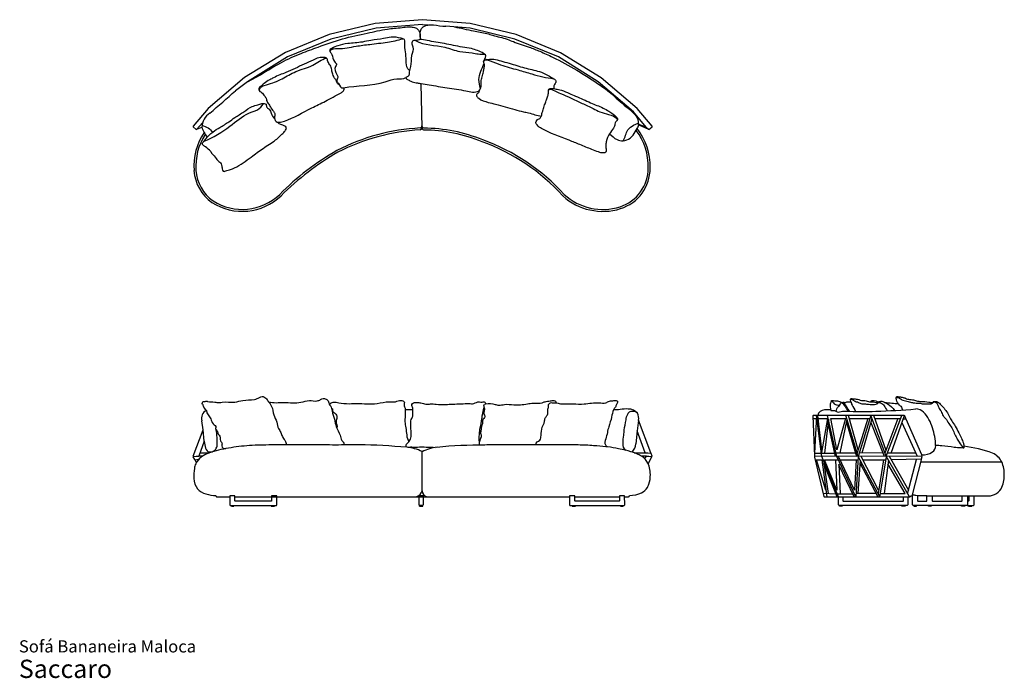
# Model space of a CAD drawing. Units: inches. Extents: x 18 to 314, y 10 to 208.
import ezdxf

# ---------------------------------------------------------------- set-up
doc = ezdxf.new("R2010")
doc.units = ezdxf.units.IN
doc.header["$LTSCALE"] = 22
doc.header["$MEASUREMENT"] = 0
doc.layers.add('LAYER0', color=7, linetype='Continuous', lineweight=25)
doc.styles.add('SLDTEXTSTYLE3', font='ARIAL.TTF')

# ---------------------------------------------------------------- blocks, each defined once
blk = doc.blocks.new('SW_NOTE_0_3')
at = {"color": 0, "linetype": 'Continuous', "lineweight": 0, "attachment_point": 1, "style": 'SLDTEXTSTYLE3'}
for s, insert, char_height in [('Sofá Bananeira Maloca', (0, 4.73), 3.6667), ('Saccaro ', (0, -1.11), 5.5)]:
    blk.add_mtext(s, dxfattribs=dict(at, insert=insert, char_height=char_height))

msp = doc.modelspace()

# ---------------------------------------------------------------- linework, layer by layer
at = {"layer": 'LAYER0'}
for p, q in [((138.89, 208.32), (124.56, 207.18)), ((153.17, 207.18), (138.89, 208.32)), ((124.56, 207.18), (110.71, 203.83)), ((124.93, 205.74), (111.25, 202.44)), ((138.89, 206.87), (124.93, 205.74)), ((138.89, 206.87), (140.48, 206.72)), ((153.17, 205.74), (145.87, 206.34)), ((167.07, 203.83), (153.17, 207.18)), ((166.6, 202.44), (153.17, 205.74)), ((110.71, 203.83), (97.66, 198.44)), ((111.25, 202.44), (98.2, 197.15)), ((179.76, 197.15), (166.6, 202.44)), ((180.34, 198.35), (167.07, 203.83)), ((97.66, 198.44), (85.25, 190.92)), ((98.2, 197.15), (86.22, 189.65)), ((190.6, 190.34), (179.76, 197.15)), ((192.57, 190.85), (180.34, 198.35)), ((85.25, 190.92), (74.33, 181.57)), ((86.22, 189.65), (82.57, 186.91)), ((191.7, 189.65), (190.6, 190.34)), ((202.39, 180.61), (191.7, 189.65)), ((203.42, 181.57), (192.57, 190.85)), ((138.7, 175.76), (138.42, 189.12)), ((74.33, 181.57), (69.85, 176.29)), ((207.92, 176.29), (203.42, 181.57)), ((206.2, 175.99), (202.39, 180.61)), ((69.85, 176.29), (69.84, 176.11)), ((69.84, 176.11), (70.76, 175.32)), ((70.76, 175.32), (70.96, 175.34)), ((70.96, 175.34), (72.67, 177.32)), ((70.96, 175.34), (72.43, 175.99)), ((203.9, 176.64), (206.81, 175.34)), ((203.92, 176.91), (206.2, 175.99)), ((206.2, 175.99), (206.81, 175.34)), ((206.81, 175.34), (207, 175.32)), ((207, 175.32), (207.92, 176.11)), ((207.92, 176.11), (207.92, 176.29)), ((111.61, 90.55), (111.8, 90.55)), ((256.38, 89.25), (256.27, 89.13)), ((256.27, 89.13), (256.82, 76.97)), ((283.83, 89.25), (256.38, 89.25)), ((257.42, 89.25), (256.77, 77.93)), ((259.04, 76.88), (257.42, 89.25)), ((259.04, 78.95), (257.79, 89.25)), ((263.52, 76.91), (260.76, 89.25)), ((270, 76.94), (266.27, 89.25)), ((270, 78.95), (267, 89.25)), ((273.79, 89.25), (270, 76.94)), ((278.34, 76.98), (273.79, 89.25)), ((278.34, 78.73), (274.67, 89.25)), ((278.34, 76.98), (283.08, 89.25)), ((279.84, 77.93), (283.85, 89.24)), ((283.95, 89.15), (283.83, 89.25)), ((284.3, 88.36), (283.95, 89.15)), ((72.84, 84.95), (72.45, 87.64)), ((203.87, 87.78), (203.43, 84.63)), ((207.54, 77.98), (203.87, 87.78)), ((257.36, 88.24), (256.31, 88.24)), ((257.9, 88.36), (260.96, 88.36)), ((260.76, 88.36), (258.88, 78.09)), ((261.01, 88.1), (259.81, 77.93)), ((263.08, 76.9), (260.88, 86.93)), ((261.68, 88.36), (266.17, 88.36)), ((263.52, 78.95), (261.68, 88.36)), ((266.17, 88.36), (263.52, 78.95)), ((264.49, 77.93), (266.63, 88.05)), ((266.43, 87.09), (269.43, 76.93)), ((267.26, 88.36), (273.51, 88.36)), ((272.9, 88.36), (269.69, 77.95)), ((271.18, 77.95), (274.14, 88.31)), ((273.79, 87.09), (277.73, 76.97)), ((274.99, 88.36), (282.74, 88.36)), ((281.85, 88.36), (278.01, 77.85)), ((283.08, 87.09), (287.73, 77.02)), ((284.31, 88.15), (283.49, 88.15)), ((284.31, 88.15), (284.3, 88.36)), ((284.39, 88.15), (284.31, 88.15)), ((289.11, 77.38), (284.39, 88.15)), ((69.84, 76.97), (72.84, 84.95)), ((73.18, 81.46), (72.84, 84.95)), ((203.43, 84.63), (203.01, 80.73)), ((205.85, 78.02), (203.43, 84.63)), ((73.18, 81.46), (71.54, 77.04)), ((71.9, 78.02), (74.62, 78.02)), ((138.72, 66.71), (138.72, 78.35)), ((202.54, 78.02), (205.85, 78.02)), ((205.85, 78.02), (206.61, 78.02)), ((206.61, 78.02), (207.49, 77.88)), ((207.49, 77.88), (207.54, 77.98)), ((207.62, 77.78), (207.49, 77.88)), ((207.92, 76.97), (207.62, 77.78)), ((256.77, 77.93), (258.9, 77.93)), ((258.9, 77.93), (262.85, 77.93)), ((269.13, 77.93), (263.29, 77.93)), ((277.36, 77.93), (270.31, 77.96)), ((287.31, 77.93), (278.7, 77.93)), ((289.23, 77.11), (289.11, 77.38)), ((289.14, 77.03), (289.23, 77.11)), ((69.89, 76.87), (69.84, 76.97)), ((69.86, 76.77), (69.89, 76.87)), ((70.32, 75.98), (69.86, 76.77)), ((69.89, 76.87), (70.78, 77.04)), ((70.46, 75.88), (70.32, 75.98)), ((70.43, 75.78), (70.46, 75.88)), ((70.82, 75.11), (70.43, 75.78)), ((70.46, 75.88), (71.37, 76.06)), ((70.78, 77.04), (71.54, 77.04)), ((71.37, 76.06), (71.56, 76.06)), ((72.76, 77.04), (71.54, 77.04)), ((206.23, 77.04), (204.65, 77.04)), ((205.71, 76.25), (206.23, 77.04)), ((206.23, 77.04), (206.97, 77.04)), ((206.72, 74.73), (207.9, 76.77)), ((206.97, 77.04), (207.87, 76.87)), ((207.87, 76.87), (207.92, 76.97)), ((207.9, 76.77), (207.87, 76.87)), ((256.82, 76.97), (256.92, 76.87)), ((256.92, 76.87), (256.84, 76.74)), ((256.84, 76.74), (259.58, 64.88)), ((289.14, 77.03), (256.92, 76.87)), ((257.03, 75.94), (259.04, 75.94)), ((260.26, 66.76), (257.42, 75.94)), ((264.01, 64.79), (259.04, 76.88)), ((259.04, 75.94), (260.52, 64.79)), ((259.51, 75.73), (260.97, 65.8)), ((263.61, 64.79), (259.65, 74.82)), ((259.81, 75.94), (263.97, 75.94)), ((263.52, 66.76), (259.81, 75.94)), ((263.18, 75.94), (263.52, 66.76)), ((269.27, 64.79), (263.52, 76.91)), ((268.87, 66.76), (264.03, 76.91)), ((264.15, 74.54), (264.49, 65.7)), ((268.78, 64.79), (264.16, 74.41)), ((264.49, 75.94), (269.94, 75.94)), ((269.38, 75.94), (268.87, 66.76)), ((270, 76.94), (269.27, 64.79)), ((276.48, 64.79), (270, 76.94)), ((270, 65.8), (270.61, 75.79)), ((270.55, 74.82), (275.84, 64.79)), ((276.09, 66.76), (270.88, 76.94)), ((271.4, 75.94), (278.34, 75.94)), ((277.55, 75.94), (275.94, 65.8)), ((276.48, 64.79), (278.47, 76.74)), ((279.04, 75.75), (277.75, 65.8)), ((285.35, 64.79), (278.34, 76.98)), ((284.1, 65.8), (278.9, 74.67)), ((279.24, 76.98), (285.11, 66.76)), ((288.94, 76.06), (279.84, 75.94)), ((284.84, 65.68), (287.49, 76.04)), ((286.31, 65.32), (289, 75.94)), ((288.85, 75.33), (313.12, 75.33)), ((288.94, 76.06), (289.05, 76.17)), ((289, 75.94), (288.94, 76.06)), ((289.05, 76.17), (289.24, 76.93)), ((289.24, 76.93), (289.14, 77.03)), ((259.35, 65.86), (263.25, 65.7)), ((263.63, 65.7), (268.34, 65.7)), ((275.31, 65.8), (269.33, 65.8)), ((276.65, 65.8), (284.1, 65.8)), ((286.26, 65.23), (286.31, 65.32)), ((286.26, 65.02), (286.26, 65.23)), ((286.31, 65.32), (286.81, 65.32)), ((286.81, 65.32), (287.03, 65.27)), ((287.03, 65.27), (287.31, 65.22)), ((287.31, 65.22), (287.81, 65.12)), ((76.61, 65.14), (76.76, 64.88)), ((76.76, 64.88), (76.85, 64.88)), ((76.85, 64.88), (76.9, 64.8)), ((76.9, 64.8), (80.86, 64.8)), ((80.86, 65.02), (80.86, 62.33)), ((82.38, 65.02), (80.86, 65.02)), ((80.86, 62.33), (80.97, 62.18)), ((82.38, 63.54), (82.38, 65.02)), ((82.38, 64.8), (183.12, 64.8)), ((82.46, 63.43), (82.38, 63.54)), ((93.38, 63.43), (82.46, 63.43)), ((93.45, 63.54), (93.38, 63.43)), ((95, 65.02), (93.45, 65.02)), ((93.45, 65.02), (93.45, 63.54)), ((94.88, 62.18), (95, 62.33)), ((95, 62.33), (95, 65.02)), ((137.83, 65.14), (139.04, 65.14)), ((137.83, 62.32), (137.83, 65.14)), ((137.97, 62.18), (137.83, 62.32)), ((139.04, 62.33), (138.89, 62.18)), ((139.04, 65.14), (139.04, 62.33)), ((184.65, 65.02), (183.12, 65.05)), ((183.12, 65.05), (183.12, 62.33)), ((183.12, 62.33), (183.2, 62.2)), ((184.65, 63.54), (184.65, 65.02)), ((184.65, 64.8), (198.13, 64.8)), ((184.75, 63.43), (184.65, 63.54)), ((198.01, 63.43), (184.75, 63.43)), ((198.13, 63.54), (198.01, 63.43)), ((199.68, 65.05), (198.13, 65.02)), ((198.13, 65.02), (198.13, 63.54)), ((199.57, 62.2), (199.69, 62.32)), ((199.69, 62.32), (199.68, 65.05)), ((199.68, 64.8), (200.8, 64.8)), ((200.8, 64.8), (201.01, 64.9)), ((201.01, 64.9), (201.17, 65.17)), ((259.58, 64.88), (259.73, 64.79)), ((259.73, 64.79), (285.35, 64.79)), ((264.01, 62.33), (264.01, 64.79)), ((264.15, 62.19), (264.01, 62.33)), ((265.29, 64.79), (265.29, 63.56)), ((265.29, 63.56), (265.41, 63.43)), ((265.41, 63.43), (283.49, 63.43)), ((283.49, 63.43), (283.62, 63.58)), ((283.62, 63.58), (283.62, 64.79)), ((284.88, 62.34), (284.74, 62.19)), ((284.88, 64.79), (284.88, 62.34)), ((285.35, 64.79), (285.93, 65.02)), ((285.93, 65.02), (286.26, 65.02)), ((286.26, 62.31), (286.26, 65.02)), ((286.36, 62.19), (286.26, 62.31)), ((287.81, 65.12), (287.81, 63.56)), ((290.65, 65.02), (287.81, 65.02)), ((287.81, 63.56), (287.95, 63.43)), ((287.95, 63.43), (290.65, 63.43)), ((290.65, 63.43), (290.65, 65.02)), ((290.65, 65.02), (308.45, 65.02)), ((292.22, 65.02), (292.22, 63.56)), ((292.22, 63.56), (292.28, 63.43)), ((292.28, 63.43), (301.17, 63.43)), ((301.17, 63.43), (301.25, 63.56)), ((301.25, 63.56), (301.25, 65.02)), ((302.83, 62.34), (302.72, 62.19)), ((302.83, 65.02), (302.83, 62.34)), ((303.19, 63.43), (302.83, 63.43)), ((303.26, 63.54), (303.19, 63.43)), ((303.26, 65.02), (303.26, 63.54)), ((304.7, 62.19), (304.81, 62.34)), ((304.81, 62.34), (304.81, 65.02)), ((80.97, 62.18), (94.88, 62.18)), ((81.32, 62.18), (81.32, 62)), ((81.32, 62), (82.11, 62)), ((82.11, 62), (82.11, 62.18)), ((93.3, 62.18), (93.3, 62)), ((93.3, 62), (94.33, 62)), ((94.33, 62), (94.33, 62.18)), ((137.95, 62), (137.95, 62.18)), ((137.95, 62.18), (137.97, 62.18)), ((137.95, 62), (138.97, 62)), ((138.89, 62.18), (137.97, 62.18)), ((138.97, 62.18), (138.89, 62.18)), ((138.97, 62), (138.97, 62.18)), ((183.2, 62.2), (199.57, 62.2)), ((183.9, 62.2), (183.9, 62)), ((183.9, 62), (184.9, 62)), ((184.9, 62), (184.9, 62.2)), ((198.43, 62.2), (198.43, 62)), ((198.43, 62), (199.21, 62)), ((199.21, 62), (199.21, 62.2)), ((284.74, 62.19), (264.15, 62.19)), ((264.37, 62), (264.37, 62.19)), ((265.15, 62), (264.37, 62)), ((265.15, 62.19), (265.15, 62)), ((283.08, 62), (283.08, 62.19)), ((284.1, 62), (283.08, 62)), ((284.1, 62.19), (284.1, 62)), ((302.72, 62.19), (286.36, 62.19)), ((286.72, 62.19), (286.72, 62)), ((286.72, 62), (287.49, 62)), ((287.49, 62), (287.49, 62.19)), ((291.12, 62), (291.12, 62.19)), ((291.91, 62), (291.12, 62)), ((291.91, 62.19), (291.91, 62)), ((301.02, 62), (301.02, 62.19)), ((302.03, 62), (301.02, 62)), ((302.03, 62.19), (302.03, 62)), ((302.72, 62.19), (304.7, 62.19)), ((303.11, 62.19), (303.11, 62)), ((303.11, 62), (304.13, 62)), ((304.13, 62), (304.13, 62.19))]:
    msp.add_line(p, q, dxfattribs=at)
for centre, radius, start, end in [((-604.65, 970.58), 1042.31, 310.6857, 311.24846), ((77.83, 175.68), 5.41, 123.5425, 176.7244), ((201.24, 177.01), 2.68, 351.9171, 23.3521), ((77.52, 177.32), 5.26, 194.6048, 213.4966), ((141.43, 113.91), 61.91, 93.0455, 117.239), ((141.43, 113.91), 61.32, 93.0455, 117.2264), ((137.88, 176.52), 0.829, 288.4501, 348.7947), ((137.83, 175.97), 0.898, 292.3158, 346.395), ((139.62, 176.55), 0.956, 192, 243.6156), ((139.58, 175.91), 0.893, 189.8135, 244.3582), ((138.86, 127.63), 47.48, 67.7939, 89.5916), ((138.86, 127.63), 48.07, 67.8075, 89.5916), ((189.53, 164.4), 17.23, 357.748, 37.8729), ((199.75, 177.84), 4.32, 328.2213, 343.8096), ((189.53, 164.4), 17.82, 357.7967, 38.7977), ((88.43, 164.21), 18.39, 146.2969, 184.0284), ((88.43, 164.21), 17.8, 147.336, 184.0284), ((77.91, 176.55), 5.23, 204.0506, 222.9426), ((135.93, 114.22), 61.64, 42.3697, 69.9958), ((153.98, 97.77), 82.09, 119.8711, 135.0528), ((135.93, 114.22), 61.05, 42.3445, 70.0064), ((153.98, 97.77), 81.5, 119.8807, 135.0581), ((194.66, 163.58), 12.09, 287.4878, 0.6954), ((194.66, 163.58), 12.68, 287.4878, 0.6265), ((82.95, 163.82), 12.9, 184.0284, 234.5855), ((82.95, 163.82), 12.31, 184.0284, 234.515), ((84.59, 167.63), 16.97, 237.5343, 313.5853), ((84.59, 167.63), 16.38, 237.5876, 313.559), ((193.1, 168.51), 17.86, 227.5394, 287.4878), ((193.1, 168.51), 17.27, 227.6274, 287.4878), ((76.52, 88.42), 4.15, 165.6118, 190.9422), ((74.91, 88.36), 2.65, 114.359, 155.6783), ((134.78, 80.61), 10.36, 83.6501, 96.3499), ((200.78, 87.42), 3.76, 41.5788, 90.8188), ((200.22, 88.38), 3.7, 350.7152, 24.5844), ((259.87, 88.73), 2.16, 91.4699, 166.0923), ((261.12, 76.27), 14.69, 87.8355, 95.1043), ((271.27, 208.78), 118.35, 267.5317, 271.9574), ((267.15, 329.32), 238.97, 271.9574, 274.84), ((287.29, 87.79), 3.42, 46.5043, 89.6469), ((281.57, 82.69), 11.07, 14.7146, 43.2044), ((277.21, 79.93), 16.06, 0.9275, 20.2875), ((80.75, 81.86), 7.58, 183.0403, 198.8798), ((199.17, 80.92), 3.85, 315.7507, 357.1975), ((290.62, 80.33), 2.66, 308.6417, 357.0366), ((75.97, 80.11), 2.49, 196.4148, 238.7644), ((133.33, 68.14), 11.55, 62.1572, 86.1247), ((144.39, 67.22), 12.49, 95.1542, 116.9939), ((289.4, 82.53), 5.16, 266.7535, 303.9641), ((297.37, 41.81), 38.4, 70.1311, 83.4131), ((308.03, 72.74), 5.71, 26.2763, 65.2089), ((305.51, 71.74), 8.41, 357.0034, 24.8209), ((305.2, 71.02), 8.72, 333.5212, 1.8253), ((136.51, 67), 2.24, 281.0446, 349.6807), ((140.61, 66.64), 1.89, 181.3341, 256.6743), ((308.87, 70.1), 5.09, 265.3251, 324.4056)]:
    msp.add_arc(centre, radius, start, end, dxfattribs=at)
for points, knots in [([(86.22, 189.65), (89.76, 191.31), (94.72, 194.91), (101.97, 198.1), (108.15, 200.35), (114.68, 202.73), (121.76, 204.11), (126.91, 205.36), (130.45, 205.78), (132.56, 205.9), (134.37, 206.2), (135.8, 206.13), (137.21, 205.85), (138.29, 204.28), (138.11, 202.99), (138.14, 202.32)], [0, 0, 0, 0, 0.202489, 0.31567, 0.409429, 0.543631, 0.675668, 0.783079, 0.81818, 0.860108, 0.89287, 0.912462, 0.934982, 0.964608, 1, 1, 1, 1]), ([(138.14, 203.04), (138.25, 203.76), (137.98, 205.09), (139, 206.18), (139.75, 206.56), (140.67, 206.79), (141.44, 206.71), (143.25, 206.75), (144.62, 206.23), (145.87, 206.34)], [0, 0, 0, 0, 0.234749, 0.322556, 0.415301, 0.476091, 0.594834, 0.637288, 1, 1, 1, 1]), ([(148.43, 206.13), (150.37, 205.85), (153.59, 204.95), (157.5, 204.41), (160.82, 203.34), (163.55, 202.8), (167.11, 201.3), (170.44, 200.27), (174.4, 198.74), (179.22, 196.49), (184.26, 193.84), (190.02, 190.2), (195.2, 186.73), (199.73, 182.22), (203.2, 179.87), (203.7, 178.08)], [0, 0, 0, 0, 0.092929, 0.158322, 0.186349, 0.257834, 0.289752, 0.368828, 0.423272, 0.490658, 0.620963, 0.692725, 0.814114, 0.9138, 1, 1, 1, 1]), ([(134.93, 193.03), (133.48, 194.29), (134.31, 197.33), (133.26, 200.17), (133.81, 202.4), (131.67, 202.93), (129.66, 203.24), (126.63, 202.43), (123.72, 202.26), (120.16, 201.37), (116.84, 201.27), (113.58, 200.66), (112, 199.94), (110.71, 199.22), (111.18, 198.49), (111.81, 197.47), (111.86, 195.99), (113.26, 194.93), (112.08, 193.7), (112.84, 192.26), (113.59, 190.9), (112.8, 189.87), (114, 188.84), (114.1, 187.49), (115.06, 187.83)], [0, 0, 0, 0, 0.114414, 0.172624, 0.208964, 0.232347, 0.297784, 0.348344, 0.432692, 0.48967, 0.586669, 0.652825, 0.697045, 0.716099, 0.726016, 0.746751, 0.797049, 0.81984, 0.835611, 0.888738, 0.908143, 0.933314, 0.95208, 1, 1, 1, 1]), ([(111, 198.77), (111.59, 199.79), (114.38, 199.41), (118.4, 200.32), (123.38, 200.96), (128.1, 201.47), (131.41, 202.11), (132.92, 202.6)], [0, 0, 0, 0, 0.117277, 0.364371, 0.549251, 0.788515, 1, 1, 1, 1]), ([(157.55, 196.3), (157.73, 196.6), (158.15, 197.67), (156.21, 198.73), (154.02, 199.65), (149.93, 200.14), (145.52, 201.22), (141.33, 201.74), (138.33, 202.54), (136.98, 201.94), (135.84, 202.09), (135.46, 201.08), (136.34, 199.71), (135.25, 197.3), (135.55, 194.73), (134.66, 192.53), (134.94, 191.11), (133.84, 190.96)], [0, 0, 0, 0, 0.042295, 0.061052, 0.171353, 0.248838, 0.40326, 0.551501, 0.610977, 0.650887, 0.676103, 0.693064, 0.727705, 0.802266, 0.892726, 0.941226, 1, 1, 1, 1]), ([(136.72, 202.03), (139.43, 200.53), (144.24, 200.83), (149.71, 198.56), (153.82, 198.53), (156.25, 197.77), (157.55, 197.98)], [0, 0, 0, 0, 0.42771, 0.646724, 0.820736, 1, 1, 1, 1]), ([(113.79, 188.73), (113.29, 188.9), (113.1, 189.51), (112.73, 190.31), (112.23, 190.8), (111.96, 191.75), (111.5, 192.86), (111.47, 194.33), (110.53, 195.18), (110.29, 195.99), (110.26, 196.71), (108.42, 197.25), (106.11, 196.3), (102.31, 194.49), (98.38, 192.64), (94.82, 191.31), (92.68, 190.11), (91.34, 189.34), (90.35, 188.39), (89.45, 187.76), (89.73, 186.7), (90.64, 186.39), (91.18, 185.49), (91.82, 184.84), (91.91, 183.75), (92.68, 182.91), (93.2, 181.57), (94.03, 180.83), (94.56, 179.82), (94.3, 179.17), (94.31, 178.77)], [0, 0, 0, 0, 0.033032, 0.042875, 0.062711, 0.081041, 0.111781, 0.148891, 0.179793, 0.195875, 0.208771, 0.226265, 0.313389, 0.383579, 0.526467, 0.622142, 0.652803, 0.701532, 0.729605, 0.754563, 0.768026, 0.797823, 0.81557, 0.842299, 0.859608, 0.890469, 0.920012, 0.96015, 0.967475, 1, 1, 1, 1]), ([(89.74, 187.17), (89.98, 188.32), (92.75, 188.81), (96.55, 190.34), (100.86, 193.09), (105.76, 194.12), (108.41, 196.36), (109.92, 196.78)], [0, 0, 0, 0, 0.124477, 0.349539, 0.552849, 0.794898, 1, 1, 1, 1]), ([(155.91, 186.62), (155.82, 187.11), (156.82, 187.86), (156.29, 189.58), (156.82, 191.14), (157.19, 192.5), (157.31, 193.69), (157.6, 194.66), (157.24, 195.37), (157.23, 196.04), (157.67, 196.46), (158.61, 196.32), (159.63, 196.47), (161.25, 196.33), (163.1, 195.68), (166.22, 194.89), (170.04, 193.59), (174.03, 192.87), (176.77, 191.55), (178.15, 190.68), (179.05, 190.1), (179.02, 189.45), (178.45, 188.84), (178.33, 188.13), (178.33, 187.62)], [0, 0, 0, 0, 0.036738, 0.089468, 0.132783, 0.177078, 0.208694, 0.235635, 0.259374, 0.273942, 0.288913, 0.30475, 0.351137, 0.377364, 0.442188, 0.517648, 0.652002, 0.785338, 0.861841, 0.906308, 0.930204, 0.944028, 0.955359, 1, 1, 1, 1]), ([(157.25, 195.69), (157.72, 196.55), (159.65, 195.74), (162.92, 194.44), (167.27, 193.34), (172.51, 191.72), (176.11, 190.83), (178.33, 190.56)], [0, 0, 0, 0, 0.096736, 0.251959, 0.4985, 0.6961, 1, 1, 1, 1]), ([(156.31, 187.62), (156.08, 188.5), (155.35, 191.09), (156.73, 193.63), (157.4, 195.04)], [0, 0, 0, 0, 0.356502, 1, 1, 1, 1]), ([(115.06, 187.83), (119.23, 188.57), (124.79, 188.3), (130.81, 190.87), (132.99, 190.4), (133.84, 190.96)], [0, 0, 0, 0, 0.666481, 0.855938, 1, 1, 1, 1]), ([(133.84, 190.96), (133.87, 190.47), (134.78, 190.13), (135.9, 189.53), (137.17, 189.32), (138.85, 189.05), (141.85, 188.59), (146.32, 187.69), (151.3, 187.15), (154.64, 186.24), (155.91, 186.91)], [0, 0, 0, 0, 0.059889, 0.105651, 0.174032, 0.22354, 0.330285, 0.572724, 0.818958, 1, 1, 1, 1]), ([(94.31, 178.77), (94.3, 178.28), (94.74, 177.44), (96.05, 177.46), (99.68, 178.48), (104.11, 181.2), (109.89, 183.87), (112.99, 185.63), (115.17, 186.82), (115.35, 187.56), (115.14, 187.85)], [0, 0, 0, 0, 0.062985, 0.084579, 0.152341, 0.521478, 0.70619, 0.922847, 0.959922, 1, 1, 1, 1]), ([(172.94, 177.35), (172.94, 177.1), (173.5, 176.3), (176.67, 174.27), (181.3, 172.74), (186.36, 170.69), (189.26, 169.46), (191.65, 168.56), (192.99, 168.14), (194.11, 168.34), (194.15, 169.36), (193.95, 170.34), (194.14, 172.07), (194.92, 173.91), (196.1, 175.35), (196.73, 176.45), (196.76, 177.34), (197.3, 177.86), (197.69, 178.54), (196.66, 179.65), (195.25, 180.66), (192.58, 182.1), (189.13, 183.34), (185.85, 185.03), (182.86, 186.15), (181.19, 187), (179.58, 187.32), (178.55, 187.6), (177.66, 187.61), (177, 187.64), (176.62, 186.99), (176.84, 186.12), (176.39, 185.09), (176.14, 183.89), (175.5, 182.66), (175.33, 181.39), (174.84, 180.5), (174.7, 179.87), (174.73, 179.28), (174.3, 178.99), (174.2, 178.45), (173.61, 178.46), (173.21, 177.99), (172.94, 177.57), (172.94, 177.35)], [0, 0, 0, 0, 0.011683, 0.03732, 0.169091, 0.220166, 0.277134, 0.30745, 0.331298, 0.340352, 0.350281, 0.369185, 0.386823, 0.424623, 0.455082, 0.468611, 0.479433, 0.492127, 0.501177, 0.50892, 0.551777, 0.581269, 0.640422, 0.712731, 0.742518, 0.780618, 0.793644, 0.814739, 0.826607, 0.833636, 0.841168, 0.85519, 0.87117, 0.888802, 0.909194, 0.931188, 0.943776, 0.953044, 0.959737, 0.968065, 0.973666, 0.980561, 0.989439, 1, 1, 1, 1]), ([(176.83, 187.17), (177.4, 187.63), (178.64, 186.83), (181.93, 185.52), (185.83, 183.64), (189.78, 181.79), (192.36, 180.49), (194.95, 179.73), (196.85, 179.2), (197.51, 178.27)], [0, 0, 0, 0, 0.084527, 0.166418, 0.483106, 0.643575, 0.744084, 0.862577, 1, 1, 1, 1]), ([(155.91, 186.62), (155.88, 186.19), (155.16, 186.16), (155.06, 185.22), (156.34, 184.14), (158.34, 183.49), (162.04, 182.6), (165.56, 181.63), (168.84, 180.65), (171.56, 180.19), (173.3, 179.46), (174.62, 179.27)], [0, 0, 0, 0, 0.046164, 0.066149, 0.111345, 0.251757, 0.356817, 0.625685, 0.747794, 0.819796, 1, 1, 1, 1]), ([(75.17, 168.69), (74.66, 169.15), (73.93, 169.88), (73, 170.41), (72.54, 170.75), (72.68, 171.39), (73.39, 171.96), (73.91, 172.83), (74.75, 173.74), (76, 174.73), (78.05, 176.05), (80.32, 177.35), (82.62, 179.11), (85.04, 180.49), (87.17, 182.17), (89.14, 182.63), (90.33, 183.03), (91.17, 183.23), (91.83, 182.95), (91.83, 182.36), (92.04, 181.77), (92.92, 181.34), (93.36, 179.95), (93.86, 178.99), (94.33, 178.49)], [0, 0, 0, 0, 0.066634, 0.092503, 0.103344, 0.116184, 0.145714, 0.18829, 0.210012, 0.261423, 0.337332, 0.43934, 0.507137, 0.608549, 0.70236, 0.756511, 0.796526, 0.819981, 0.838564, 0.852595, 0.870804, 0.895749, 0.937444, 1, 1, 1, 1]), ([(73.13, 171.78), (75.95, 172.85), (80.48, 175.66), (85.81, 180.52), (90.24, 181.22), (90.97, 183.15)], [0, 0, 0, 0, 0.421696, 0.745766, 1, 1, 1, 1]), ([(72.49, 176.54), (73.1, 176.29), (74.35, 175.89), (75.33, 174.96), (75.63, 174.42)], [0, 0, 0, 0, 0.519269, 1, 1, 1, 1]), ([(75.17, 168.69), (75.31, 167.89), (76.55, 167.25), (77.14, 165.72), (78.2, 165.36), (78.44, 164.44), (78.55, 163.65), (78.82, 162.4), (80.17, 163.14), (81.26, 163.18), (83.82, 164.51), (86.92, 166.63), (90.85, 169.73), (94.45, 171.74), (96.58, 173.91), (97.71, 175.07), (97.99, 175.86), (96.87, 176.8), (95.84, 176.71), (95.19, 177.46)], [0, 0, 0, 0, 0.065884, 0.114024, 0.133877, 0.157188, 0.189586, 0.213497, 0.246002, 0.289554, 0.318216, 0.495048, 0.625688, 0.759498, 0.857571, 0.892175, 0.903889, 0.925455, 1, 1, 1, 1]), ([(195.1, 173.98), (195.83, 173.41), (196.96, 172.16), (199.36, 171.73), (201.12, 172.43), (202.5, 173.82), (203.1, 174.86), (203.42, 175.57)], [0, 0, 0, 0, 0.272665, 0.448486, 0.661296, 0.780351, 1, 1, 1, 1]), ([(199.21, 171.91), (199.92, 172.86), (200.01, 175.1), (202.02, 176.38), (203.14, 177.02), (203.67, 177.16), (203.91, 177.17), (203.92, 177.17)], [0, 0, 0, 0, 0.483004, 0.779444, 0.910067, 1, 1.002828, 1.002828, 1.002828, 1.002828]), ([(73.82, 90.78), (73.52, 91.19), (72.95, 91.63), (72.87, 92.4), (72.56, 92.63), (72.57, 93.1), (72.93, 93.5), (73.42, 93.46), (73.83, 93.56), (74.79, 93.32), (76.06, 93.37), (77.53, 93.02), (79.52, 93.51), (81.97, 92.91), (85.09, 94.05), (87.71, 93.76), (89.56, 94.48), (90.68, 95.15), (91.77, 94.47), (92.51, 93.3), (93.79, 91.82), (93.83, 89.43), (95.17, 87.45), (95.22, 85.42), (96.35, 84.23), (96.56, 82.85), (97.49, 81.8), (97.81, 80.9), (97.85, 80.42)], [0, 0, 0, 0, 0.041745, 0.05236, 0.056664, 0.0714, 0.082507, 0.095532, 0.107781, 0.116083, 0.173014, 0.208603, 0.2334, 0.334038, 0.398538, 0.492115, 0.535237, 0.557377, 0.589058, 0.622238, 0.670431, 0.738667, 0.801511, 0.855485, 0.891075, 0.926004, 0.962364, 1, 1, 1, 1]), ([(282.07, 92.75), (281.54, 93.19), (281.62, 93.91), (281.33, 94.7), (281.56, 95), (281.87, 94.91), (282.38, 94.8), (283.21, 94.8), (284.26, 94.37), (285.29, 94.01), (286.43, 94.02), (287.53, 93.59), (289.19, 93.36), (290.79, 93.49), (291.96, 93.04), (292.46, 93.18), (292.59, 93.45), (293.03, 93.48), (293.79, 93.45), (295.22, 92.2), (296.78, 90.3), (297.93, 87.84), (299.27, 85.95), (300.17, 84.15), (300.98, 82.46), (301.61, 81.14), (301.76, 80.19), (301.81, 79.69), (301.68, 79.44), (300.96, 79.46), (300.05, 79.5), (297.91, 79.75), (295.74, 80.03), (293.89, 80.2), (293.27, 80.19)], [0, 0, 0, 0, 0.045775, 0.052518, 0.060742, 0.067879, 0.074933, 0.101392, 0.128422, 0.1604, 0.182874, 0.213869, 0.248501, 0.309064, 0.333974, 0.33896, 0.346729, 0.353841, 0.370202, 0.403955, 0.489236, 0.558269, 0.607601, 0.664497, 0.71005, 0.750059, 0.774609, 0.781211, 0.788815, 0.791414, 0.833834, 0.859228, 0.953614, 1, 1, 1, 1]), ([(92.51, 93.37), (94.06, 92.94), (97.3, 93.34), (101.48, 92.77), (104.7, 94.01), (106.76, 93.38), (108.09, 93.95), (108.91, 94.45), (109.93, 94.26), (110.63, 93.53), (110.61, 92.59), (111.55, 91.96), (111.51, 90.16), (112.48, 88.24), (112.74, 85.62), (114.09, 83.74), (114.28, 82.04), (114.91, 81.41), (115.2, 80.88), (115.4, 80.34), (114.74, 80.36)], [0, 0, 0, 0, 0.143101, 0.29713, 0.375635, 0.447596, 0.47967, 0.505022, 0.533132, 0.566469, 0.588518, 0.611794, 0.65972, 0.73676, 0.809473, 0.89312, 0.943236, 0.954805, 0.972967, 1, 1, 1, 1]), ([(111, 92.32), (110.81, 92.8), (111.67, 93.33), (113.5, 93.13), (115.94, 92.64), (119.08, 92.96), (122.13, 92.66), (125.42, 92.72), (128.17, 93.6), (130.37, 93.16), (131.49, 93.69), (132.26, 93.81), (132.94, 93.76), (133.38, 93.39), (133.42, 92.89), (133.22, 92.4), (133.38, 91.88), (133.7, 91.41), (133.54, 90.81), (133.78, 89.48), (133.36, 87.65), (134.1, 84.73), (133.97, 82.63), (134.75, 81.33)], [0, 0, 0, 0, 0.034346, 0.067136, 0.157904, 0.24273, 0.333444, 0.417529, 0.519773, 0.573972, 0.597863, 0.622944, 0.640184, 0.65359, 0.668487, 0.678691, 0.697682, 0.711251, 0.725385, 0.746893, 0.825821, 0.878312, 1, 1, 1, 1]), ([(134.75, 81.33), (135.62, 82.27), (135.44, 84.34), (135.26, 86.6), (135.41, 88.12), (136.05, 88.94), (135.91, 89.84), (135.93, 90.45), (135.92, 90.96), (135.97, 91.45), (135.75, 91.97), (135.47, 92.63), (136.11, 93.07), (136.74, 93.14), (137.61, 93.14), (138.79, 92.95), (140.06, 92.47), (141.48, 92.83), (143.35, 92.55), (145.57, 92.5), (148.1, 92.73), (150.43, 92.65), (152.55, 92.91), (154.41, 92.64), (155.65, 93.64), (156.72, 93.1), (157.47, 93.56), (157.92, 93), (157.87, 92.72)], [0, 0, 0, 0, 0.099871, 0.172684, 0.199254, 0.230859, 0.256282, 0.274565, 0.284922, 0.300527, 0.316128, 0.334456, 0.355077, 0.370225, 0.390803, 0.429763, 0.474924, 0.504032, 0.554098, 0.637561, 0.696845, 0.774372, 0.840201, 0.882492, 0.933151, 0.957862, 0.97472, 1, 1, 1, 1]), ([(156.03, 80.32), (155.93, 81.42), (155.9, 83.16), (156.22, 85.79), (156.75, 87.7), (156.85, 89.72), (157.3, 90.92), (157.4, 92.1), (157.2, 92.67), (157.87, 92.72)], [0, 0, 0, 0, 0.257442, 0.407195, 0.620483, 0.719416, 0.878731, 0.914433, 1, 1, 1, 1]), ([(157.87, 92.72), (158.8, 92.97), (160.14, 92.79), (161.99, 92.16), (163.88, 92.76), (166.75, 92.33), (169.65, 92.53), (172.45, 93.14), (174.32, 92.78), (175.92, 93.5), (177.15, 93.58), (178.33, 93.83), (179.19, 93.55), (178.94, 93.05)], [0, 0, 0, 0, 0.130679, 0.182814, 0.264508, 0.390621, 0.580061, 0.661127, 0.786474, 0.827156, 0.900215, 0.951951, 1, 1, 1, 1]), ([(172.95, 80.38), (172.85, 81.27), (174.37, 81.47), (174.56, 83.64), (174.65, 85.51), (175.59, 87.11), (175.65, 88.43), (176.42, 89.19), (176.66, 90.18), (176.44, 91.06), (176.94, 91.67), (176.53, 92.43), (177.38, 93.24), (178.23, 93.01), (179.23, 93.11), (180.23, 92.62), (182.02, 92.79), (184.38, 92.72), (187.93, 92.59), (191.12, 93.32), (193.83, 92.77), (195.13, 93.71), (196.24, 93.63), (197.03, 93.82), (197.71, 93.47), (197.25, 92.66), (197.09, 92.06), (196.7, 91.48), (196.01, 90.55), (195.83, 88.43), (194.95, 86.27), (194.45, 84.01), (194.1, 82.33), (193.4, 80.57), (194.3, 80.08), (194.05, 79.82)], [0, 0, 0, 0, 0.040127, 0.069029, 0.12083, 0.158357, 0.180094, 0.19893, 0.221468, 0.24075, 0.250631, 0.265373, 0.285402, 0.305779, 0.317442, 0.346805, 0.370661, 0.426822, 0.49345, 0.588736, 0.628674, 0.654309, 0.681794, 0.69455, 0.704348, 0.720659, 0.738534, 0.746059, 0.763467, 0.80948, 0.87176, 0.908588, 0.949635, 0.986617, 1, 1, 1, 1]), ([(261.68, 90.94), (261.74, 91.21), (261.57, 91.88), (261.62, 92.82), (261.94, 93.39), (261.89, 93.81), (262.65, 93.67), (263.4, 93.71), (264.41, 93.46), (265.13, 93.11), (265.67, 93.34), (266.17, 92.96), (266.37, 93.35), (266.76, 93.3), (267.18, 93.28), (267.85, 93.41), (267.89, 92.79), (268.36, 91.91), (268.87, 91.1), (269.13, 90.44)], [0, 0, 0, 0, 0.066771, 0.173218, 0.221661, 0.236408, 0.259503, 0.365658, 0.462947, 0.512119, 0.55593, 0.603093, 0.619211, 0.64909, 0.68474, 0.740931, 0.769724, 0.817954, 1, 1, 1, 1]), ([(261.95, 93.75), (262.27, 93.49), (262.56, 92.69), (263.58, 92.44), (264.09, 92.27), (264.31, 92.18)], [0, 0, 0, 0, 0.42793, 0.763925, 1, 1, 1, 1]), ([(263.33, 90.44), (263.44, 90.95), (263.66, 91.71), (264.45, 92.24), (264.57, 92.7), (264.74, 92.99), (264.89, 93.14), (266.27, 93.14), (266.53, 91), (267.45, 90.48)], [0, 0, 0, 0, 0.236911, 0.30809, 0.397924, 0.430831, 0.459124, 0.482936, 1, 1, 1, 1]), ([(264.9, 93.12), (265.3, 92.9), (265.9, 92.28), (266.39, 91.19), (266.93, 90.63), (267.26, 90.49)], [0, 0, 0, 0, 0.382774, 0.699882, 1, 1, 1, 1]), ([(267.83, 93.19), (267.65, 93.43), (267.74, 93.75), (267.65, 94.14), (267.78, 94.34), (268, 94.32), (268.49, 94.2), (269.25, 94.23), (270.19, 94.1), (270.99, 93.62), (272.14, 93.9), (273.03, 93.33), (274.21, 93.37), (275.02, 93.29), (275.96, 93.04), (276.21, 93.43), (276.52, 93.43), (277.08, 93.61), (277.91, 93.22), (279.37, 92.46), (280.38, 91.56), (280.88, 90.75)], [0, 0, 0, 0, 0.051194, 0.060004, 0.077247, 0.08663, 0.101001, 0.17648, 0.231128, 0.284654, 0.349568, 0.445189, 0.474959, 0.575053, 0.615584, 0.637637, 0.652223, 0.672831, 0.75008, 0.814186, 1, 1, 1, 1]), ([(267.68, 94), (268.1, 94.36), (268.73, 93.42), (269.98, 93.33), (270.93, 92.64), (272.01, 92.83), (272.96, 92.55), (273.97, 92.58), (274.83, 92.52), (275.65, 92.65), (276.18, 93.31), (277.07, 92.89), (277.93, 92.08), (278.35, 91.11), (278.72, 90.63)], [0, 0, 0, 0, 0.098697, 0.203415, 0.291358, 0.356372, 0.450708, 0.521461, 0.593328, 0.65469, 0.713137, 0.762082, 0.855549, 1, 1, 1, 1]), ([(273.72, 93.35), (273.79, 93.77), (274.71, 93.77), (275.54, 93.55), (276.09, 93.27)], [0, 0, 0, 0, 0.306986, 1, 1, 1, 1]), ([(281.41, 94.47), (281.57, 94.8), (282.32, 94.57), (283.15, 93.79), (284.59, 93.57), (285.87, 93.17), (287.14, 92.94), (288.29, 93.02), (289.53, 92.66), (290.81, 92.83), (292.08, 92.61), (292.75, 93.45), (293.9, 92.96), (294.04, 91.62), (295.04, 90.51), (295.31, 89.16), (296.52, 88.27), (297.11, 86.84), (298.6, 85.09), (299.15, 82.89), (300.55, 81.04), (301.02, 79.9), (301.78, 79.7)], [0, 0, 0, 0, 0.030235, 0.067892, 0.122331, 0.175634, 0.210676, 0.257547, 0.296336, 0.343002, 0.395836, 0.415268, 0.444375, 0.499214, 0.54583, 0.597521, 0.636156, 0.697843, 0.755908, 0.876527, 0.927084, 1, 1, 1, 1]), ([(282.07, 92.75), (282.11, 92.31), (283.1, 92.2), (283.06, 91.17), (283.37, 90.9)], [0, 0, 0, 0, 0.460379, 1, 1, 1, 1]), ([(73.82, 90.78), (73.81, 89.69), (75.21, 88.77), (75.52, 86.62), (76.77, 86.11), (76.64, 85.52)], [0, 0, 0, 0, 0.468056, 0.745299, 1, 1, 1, 1]), ([(111.49, 91.44), (111.97, 91.28), (111.56, 90.62), (112.35, 90.09), (112.94, 89.54), (113.25, 88.43), (112.45, 87.19), (113.36, 86.15), (113.03, 85.52)], [0, 0, 0, 0, 0.147128, 0.214814, 0.398829, 0.519653, 0.711929, 1, 1, 1, 1]), ([(157.36, 91.61), (157.77, 90.98), (156.86, 89.97), (157.66, 89.1), (157.5, 88.52), (157.1, 88.18), (156.77, 87.54), (156.99, 86.75), (156.46, 85.93), (156.63, 84.94), (156.14, 84.05), (156.86, 82.9), (156.01, 81.95), (155.96, 81.33)], [0, 0, 0, 0, 0.190221, 0.248649, 0.288467, 0.342491, 0.395424, 0.480106, 0.553237, 0.650792, 0.751103, 0.801918, 1, 1, 1, 1]), ([(200.72, 91.18), (199.93, 91.24), (198.47, 91.03), (197.01, 90.89), (196.33, 90.9)], [0, 0, 0, 0, 0.536654, 1, 1, 1, 1]), ([(200.03, 78.75), (199.37, 79.21), (199.07, 80.93), (199.4, 82.98), (199.59, 85.37), (200.04, 87.47), (200.35, 89.48), (201.16, 90.45), (202.18, 90.63), (202.85, 90.53), (203.26, 90.24)], [0, 0, 0, 0, 0.158589, 0.336249, 0.441444, 0.657846, 0.787342, 0.864895, 0.897982, 1, 1, 1, 1]), ([(261.68, 90.94), (261.63, 90.68), (262.06, 90.71), (262.59, 90.83), (263.13, 90.59), (263.67, 90.2), (264.75, 90.43), (265.56, 90.56), (266.17, 90.53)], [0, 0, 0, 0, 0.10849, 0.210906, 0.358748, 0.45885, 0.618641, 1, 1, 1, 1]), ([(74, 78.59), (74.34, 78.33), (75.01, 78.16), (75.97, 78.48), (76.59, 78.98), (77.09, 79.94), (77.08, 81.16), (77.02, 82.91), (76.88, 84.37), (76.68, 85.33), (76.64, 85.52)], [0, 0, 0, 0, 0.1346783, 0.1977949, 0.3111758, 0.3746419, 0.5301744, 0.6807225, 0.9254603, 0.9857997, 0.9857997, 0.9857997, 0.9857997]), ([(76.73, 85.07), (76.77, 85.01), (76.89, 84.85), (77.25, 84.45), (77.23, 83.66), (78.12, 82.93), (77.78, 81.7), (78.7, 80.87), (78.15, 79.74), (79.2, 79.11), (79.68, 79.29)], [0.0590981, 0.0590981, 0.0590981, 0.0590981, 0.0867552, 0.1418894, 0.2702685, 0.3702557, 0.561708, 0.697881, 0.7848433, 1, 1, 1, 1]), ([(134.11, 79.66), (129.33, 80.08), (122.2, 80.56), (112.57, 80.28), (103.78, 80.52), (95.14, 80.39), (86.85, 80.29), (80.56, 79.51), (75.58, 78.51), (72.18, 76.84), (70.61, 75.09), (70.06, 72.78), (69.84, 70.21), (71.02, 65.91), (74.83, 65.25), (76.61, 65.14)], [0, 0, 0, 0, 0.182739, 0.27197, 0.367134, 0.517703, 0.601254, 0.682859, 0.759423, 0.793158, 0.826058, 0.844559, 0.882463, 0.925066, 1, 1, 1, 1]), ([(134.75, 81.33), (134.42, 81.08), (134.03, 80.76), (133.71, 80.04), (134.19, 79.65), (134.86, 79.78), (135.92, 79.74), (138.55, 79.75), (140.89, 79.8), (142.68, 79.59)], [0, 0, 0, 0, 0.113003, 0.154506, 0.192826, 0.258462, 0.338097, 0.495389, 1, 1, 1, 1]), ([(201.17, 65.17), (202.39, 65.27), (204.46, 65.54), (206.44, 67.15), (207.21, 69.15), (207.54, 71.17), (207.22, 73.5), (206.56, 75.28), (205.43, 76.65), (204.2, 77.28), (202.44, 78.14), (200.33, 78.68), (197.47, 79.33), (195.49, 79.67), (192.99, 79.93), (190.05, 80.2), (185.15, 80.43), (179.36, 80.4), (171.7, 80.36), (164.42, 80.43), (154.48, 80.32), (147.94, 80.19), (143.16, 79.65)], [0, 0, 0, 0, 0.047111, 0.077614, 0.09107, 0.128618, 0.154335, 0.180195, 0.19997, 0.220455, 0.232449, 0.274716, 0.302885, 0.344819, 0.351261, 0.398728, 0.457907, 0.538297, 0.620012, 0.750414, 0.816304, 1, 1, 1, 1])]:
    msp.add_open_spline(points, degree=3, knots=knots, dxfattribs=at)
msp.add_open_spline([(278.01, 93.16), (279.37, 93.03), (280.72, 92.86), (282.07, 92.75)], degree=3, dxfattribs=at)

# ---------------------------------------------------------------- block references
at = {"color": 7, "linetype": 'Continuous', "lineweight": 0}
msp.add_blockref('SW_NOTE_0_3', (17.39, 16.87), dxfattribs=at)

doc.saveas('drawing.dxf')
